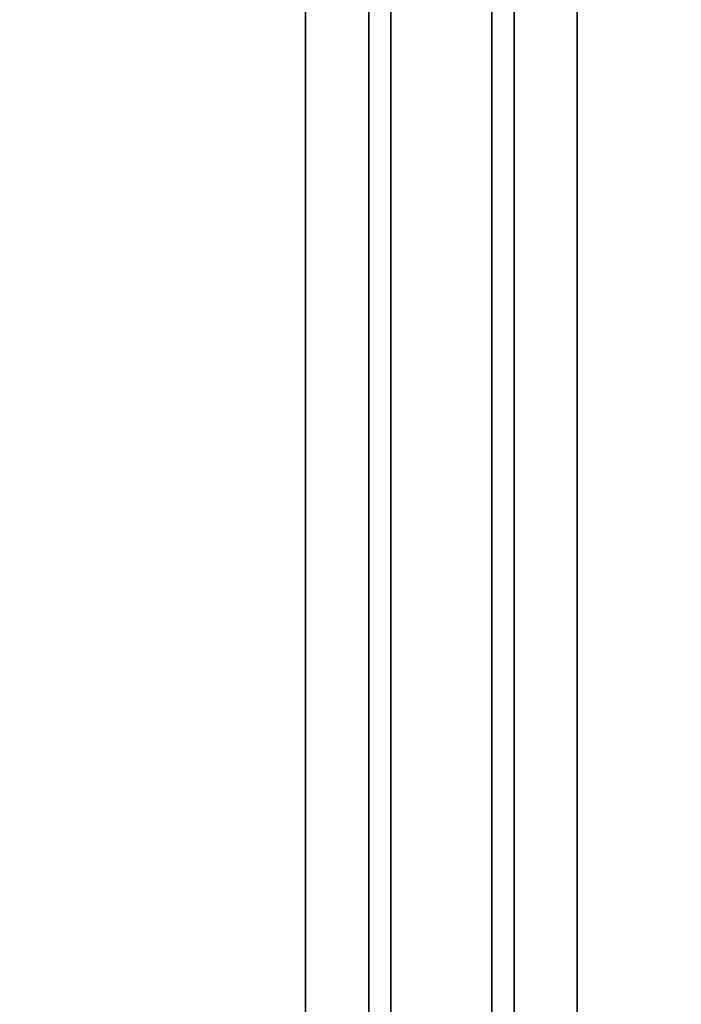
# Model space of a CAD drawing. Units: inches. Extents: x -30 to 218, y -6 to 126.
# Drawn here: x 58 to 64, y 12 to 21 of the extents above; entities that cross this region are included whole.
import ezdxf

# ---------------------------------------------------------------- set-up
doc = ezdxf.new("R2010")
doc.units = ezdxf.units.IN
doc.header["$MEASUREMENT"] = 0
doc.layers.add('WKSURF-LAM', color=6, linetype='Continuous')
doc.layers.add('WKSURF-SUPPORT', color=6, linetype='Continuous')

# ---------------------------------------------------------------- blocks, each defined once
blk = doc.blocks.new('vfg696_43_0t')
at = {"layer": 'WKSURF-SUPPORT'}
for points in [[(2.208858, 5.408907, -0.06), (45.508858, 5.408907, -0.06), (45.508858, 4.782907, -0.06), (2.208858, 4.782907, -0.06)], [(2.208858, 5.408907, -0.06), (2.208858, 5.408907), (45.508858, 5.408907), (45.508858, 5.408907, -0.06)], [(2.208858, 4.563907, -1.25), (2.208858, 4.782907, -0.06), (45.508858, 4.782907, -0.06), (45.508858, 4.563907, -1.25)], [(2.208858, 4.563907, -1.25), (45.508858, 4.563907, -1.25), (45.508858, 3.563907, -1.25), (2.208858, 3.563907, -1.25)], [(2.208858, 3.344907, -0.06), (2.208858, 3.563907, -1.25), (45.508858, 3.563907, -1.25), (45.508858, 3.344907, -0.06)], [(2.208858, 3.344907, -0.06), (45.508858, 3.344907, -0.06), (45.508858, 2.718907, -0.06), (2.208858, 2.718907, -0.06)], [(2.208858, 2.718907), (2.208858, 2.718907, -0.06), (45.508858, 2.718907, -0.06), (45.508858, 2.718907)]]:
    blk.add_3dface(points, dxfattribs=at)
blk = doc.blocks.new('VFGS10_3060L041_3T')
at = {"layer": 'WKSURF-LAM'}
for points, invisible_edges in [([(60, 0, 27.45), (31.645, -5.195, 27.45), (31.645, -6.235, 27.45), (60, -28.88, 27.45)], 5), ([(60, 0, 28.626), (31.645, -5.195, 28.626), (31.645, -6.235, 28.626), (60, -28.88, 28.626)], 5), ([(31.645, -6.235, 27.45), (60, -28.88, 27.45), (31.5948, -6.4225, 27.45)], 3), ([(31.645, -6.235, 28.626), (60, -28.88, 28.626), (31.5948, -6.4225, 28.626)], 3), ([(31.5948, -6.4225, 27.45), (60, -28.88, 27.45), (31.4575, -6.5598, 27.45)], 3), ([(31.5948, -6.4225, 28.626), (60, -28.88, 28.626), (31.4575, -6.5598, 28.626)], 3), ([(60, -28.88, 27.45), (31.27, -6.61, 27.45), (28.73, -6.61, 27.45), (0, -28.88, 27.45)], 5), ([(60, -28.88, 28.626), (31.27, -6.61, 28.626), (28.73, -6.61, 28.626), (0, -28.88, 28.626)], 5), ([(31.4575, -6.5598, 27.45), (60, -28.88, 27.45), (31.27, -6.61, 27.45)], 3), ([(31.4575, -6.5598, 28.626), (60, -28.88, 28.626), (31.27, -6.61, 28.626)], 3)]:
    blk.add_3dface(points, dxfattribs=dict(at, invisible_edges=invisible_edges))

msp = doc.modelspace()

# ---------------------------------------------------------------- block references
at = {"rotation": 270}
for name, p in [('VFGS10_3060L041_3T', (72.1825, 60)), ('vfg696_43_0t', (57.8536, 50.8407, 27.25))]:
    msp.add_blockref(name, p, dxfattribs=at)

doc.saveas('drawing.dxf')
